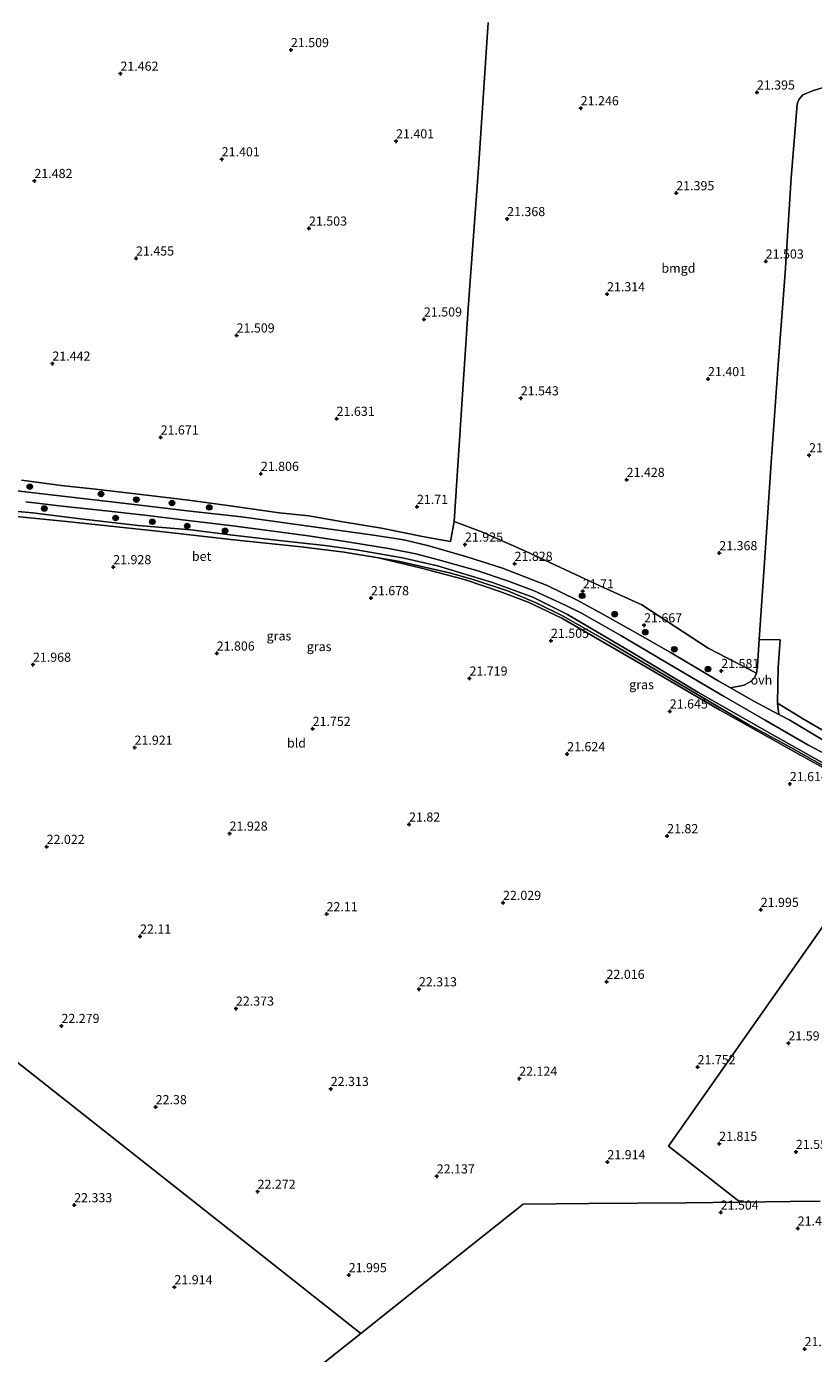
# Model space of a CAD drawing. Units: metres. Extents: x 199992 to 201854, y 356250 to 362503.
# Drawn here: x 200238 to 200454, y 361904 to 362267 of the extents above; entities that cross this region are included whole.
import ezdxf
from ezdxf.enums import TextEntityAlignment as Align

# ---------------------------------------------------------------- set-up
doc = ezdxf.new("R2010")
doc.units = ezdxf.units.M
doc.layers.get('0').update_dxf_attribs({"lineweight": 25})
for name, color, linetype, lineweight in [('B-ME-GR-BOOM-S-B1', 93, 'Continuous', 18), ('B-ME-GW-KRUINLIJN-L-B1', 93, 'Continuous', 18), ('B-ME-GW-TEENLIJN-L-B1', 93, 'Continuous', 18), ('B-ME-IE-GRASLAND-GV-B6', 93, 'Continuous', 18), ('B-ME-IE-GRONDWERKLIJN-GROND_INGERICHT-GV-B6', 253, 'Continuous', 18), ('B-ME-IE-HULPGEOMETRIE-L-B1', 53, 'Continuous', 18), ('B-ME-VH-VERH_SOORT-BETON-OVERIG-GV-B6', 8, 'IE-TERREINAFSCHEIDING-NATUURLIJK-HOUTWAL', 18), ('B-ME-VH-VERH_SOORT-ONVERHARD-GV-B6', 8, 'Continuous', 18)]:
    doc.layers.add(name, color=color, linetype=linetype, lineweight=lineweight)
doc.layers.add('B-ME-GW-HOOGTEPUNT-S-B1', color=10, linetype='Continuous')
doc.styles.add('NLCS-ISO', font='NLCS-ISO.TTF')
doc.linetypes.add('IE-TERREINAFSCHEIDING-NATUURLIJK-HOUTWAL', pattern='A,7,-1.5,[67,NLCS.SHX,S=0.75,R=45,X=0,Y=0],-1.5,7,-1.5,[70,NLCS.SHX,S=0.75,R=0,X=0,Y=0],-1.5', length=20)

# ---------------------------------------------------------------- blocks, each defined once
blk = doc.blocks.new('hoogtepunt')
for p, q in [((-0.5, 0), (0.5, 0)), ((0, 0.5), (0, -0.5))]:
    blk.add_line(p, q)
blk = doc.blocks.new('boom')
h = blk.add_hatch(color=256)
edge = h.paths.add_edge_path()
edge.add_arc((0, 0), 0.75, 0, 360)
blk.add_circle((0, 0), 0.75)

msp = doc.modelspace()

# ---------------------------------------------------------------- linework, layer by layer
at = {"layer": 'B-ME-GW-KRUINLIJN-L-B1'}
for points in [[(200478.917, 362053.297, 21.255), (200458.898, 362064.253, 21.518), (200441.653, 362073.878, 21.518), (200421.969, 362085.117, 21.694), (200403.789, 362096.043, 21.667), (200386.267, 362106.343, 21.701), (200376.787, 362111.122, 21.842), (200365.832, 362115.073, 21.809), (200350.74, 362119.67, 21.93), (200341.163, 362121.861, 21.937), (200328.563, 362124.031, 22.018), (200319.912, 362125.242, 22.072), (200305.799, 362126.757, 22.086), (200294.723, 362128.054, 22.166), (200283.198, 362129.471, 22.328), (200268.799, 362130.693, 22.423), (200253.065, 362132.554, 22.544), (200239.953, 362134.177, 22.524), (200224.906, 362135.56, 22.497), (200210.3, 362137.03, 22.497), (200194.732, 362138.074, 22.423), (200180.161, 362140.289, 22.544), (200167.895, 362141.454, 22.544), (200157.787, 362142.409, 22.467)], [(200478.362, 362052.509, 21.262), (200465.949, 362059.145, 21.34), (200450.034, 362067.906, 21.421), (200427.876, 362080.27, 21.441), (200406.614, 362092.681, 21.441), (200384.724, 362105.352, 21.414), (200375.553, 362109.718, 21.468), (200367.802, 362112.635, 21.488), (200358.374, 362115.827, 21.468), (200346.753, 362118.923, 21.502), (200334.59, 362121.834, 21.381)]]:
    msp.add_polyline3d(points, dxfattribs=at)
at = {"layer": 'B-ME-GW-TEENLIJN-L-B1'}
msp.add_polyline3d([(200157.787, 362142.409, 22.467), (200164.481, 362140.825, 22.07), (200194.192, 362137.304, 21.974), (200212.991, 362135.518, 21.927), (200231.864, 362133.532, 21.913), (200251.004, 362131.595, 21.913), (200274.964, 362129.082, 21.886), (200295.037, 362126.762, 21.61), (200313.46, 362124.897, 21.387), (200325.215, 362123.443, 21.394), (200334.59, 362121.834, 21.381), (200340.447, 362120.828, 21.373), (200354.044, 362117.768, 21.259), (200360.472, 362115.91, 21.245), (200370.185, 362112.754, 21.191), (200377.899, 362109.495, 21.157), (200385.119, 362105.932, 21.09), (200397.799, 362098.718, 21.124), (200410.76, 362091.055, 21.238), (200423.398, 362083.529, 21.225), (200435.502, 362076.42, 21.225), (200447.442, 362069.983, 21.205), (200459.702, 362063.038, 21.211)], dxfattribs=at)
at = {"layer": 'B-ME-IE-GRASLAND-GV-B6'}
for points in [[(200236.907, 362143.051, 22.209), (200247.734, 362141.658, 22.333), (200248.621, 362141.544, 22.31), (200256.289, 362140.725, 22.344), (200269.619, 362139.161, 22.202), (200282.625, 362137.622, 22.297), (200293.322, 362136.133, 22.263), (200307.417, 362134.117, 22.189), (200315.532, 362133.322, 22.176), (200324.816, 362131.674, 22.128), (200335.4, 362129.93, 22.155), (200347.131, 362127.636, 22.122), (200354.252, 362126.299, 21.953), (200355.288, 362131.821, 21.777), (200363.04, 362128.904, 21.798), (200374.808, 362123.717, 21.784), (200395.129, 362114.216, 21.696), (200406.665, 362108.952, 21.588), (200424.843, 362097.14, 21.595), (200438.068, 362090.331, 21.521), (200437.492, 362089.004, 21.554), (200436.586, 362088.135, 21.629), (200434.649, 362087.009, 21.73), (200430.884, 362086.252, 21.812), (200427.493, 362088.187, 21.866), (200414.658, 362095.866, 21.9), (200404.876, 362101.396, 21.914), (200394.969, 362107.023, 21.887), (200388.771, 362110.39, 21.9), (200380.743, 362114.239, 21.927), (200368.546, 362118.986, 22.015), (200358.76, 362122.085, 21.968), (200348.322, 362125.119, 22.109), (200341.536, 362126.739, 22.177), (200333.255, 362128.093, 22.204), (200297.096, 362133.035, 22.413), (200282.236, 362134.731, 22.575), (200267.043, 362136.514, 22.751), (200250.451, 362138.413, 22.744), (200234.834, 362140.24, 22.697)], [(200236.907, 362143.051, 22.209), (200247.734, 362141.658, 22.333), (200248.621, 362141.544, 22.31), (200256.289, 362140.725, 22.344), (200269.619, 362139.161, 22.202), (200282.625, 362137.622, 22.297), (200293.322, 362136.133, 22.263), (200307.417, 362134.117, 22.189), (200315.532, 362133.322, 22.176), (200324.816, 362131.674, 22.128), (200335.4, 362129.93, 22.155), (200347.131, 362127.636, 22.122), (200354.252, 362126.299, 21.953), (200355.288, 362131.821, 21.777), (200363.04, 362128.904, 21.798), (200374.808, 362123.717, 21.784), (200395.129, 362114.216, 21.696), (200406.665, 362108.952, 21.588), (200424.843, 362097.14, 21.595), (200438.068, 362090.331, 21.521), (200437.492, 362089.004, 21.554), (200436.586, 362088.135, 21.629), (200434.649, 362087.009, 21.73), (200430.884, 362086.252, 21.812), (200427.493, 362088.187, 21.866), (200414.658, 362095.866, 21.9), (200404.876, 362101.396, 21.914), (200394.969, 362107.023, 21.887), (200388.771, 362110.39, 21.9), (200380.743, 362114.239, 21.927), (200368.546, 362118.986, 22.015), (200358.76, 362122.085, 21.968), (200348.322, 362125.119, 22.109), (200341.536, 362126.739, 22.177), (200333.255, 362128.093, 22.204), (200297.096, 362133.035, 22.413), (200282.236, 362134.731, 22.575), (200267.043, 362136.514, 22.751), (200250.451, 362138.413, 22.744), (200234.834, 362140.24, 22.697)], [(200238.111, 362137.158, 22.734), (200248.055, 362136.027, 22.747), (200260.76, 362134.578, 22.714), (200270.682, 362133.493, 22.633), (200281.712, 362132.174, 22.579), (200294.704, 362130.617, 22.417)], [(200458.898, 362064.253, 21.518), (200441.653, 362073.878, 21.518), (200421.969, 362085.117, 21.694), (200403.789, 362096.043, 21.667), (200386.267, 362106.343, 21.701), (200376.787, 362111.122, 21.842), (200365.832, 362115.073, 21.809), (200350.74, 362119.67, 21.93), (200341.163, 362121.861, 21.937), (200328.563, 362124.031, 22.018), (200319.912, 362125.242, 22.072), (200305.799, 362126.757, 22.086), (200294.723, 362128.054, 22.166), (200283.198, 362129.471, 22.328), (200268.799, 362130.693, 22.423), (200253.065, 362132.554, 22.544), (200239.953, 362134.177, 22.524), (200224.906, 362135.56, 22.497)], [(200224.906, 362135.56, 22.497), (200239.953, 362134.177, 22.524), (200253.065, 362132.554, 22.544), (200268.799, 362130.693, 22.423), (200283.198, 362129.471, 22.328), (200294.723, 362128.054, 22.166), (200305.799, 362126.757, 22.086), (200319.912, 362125.242, 22.072), (200328.563, 362124.031, 22.018), (200341.163, 362121.861, 21.937), (200350.74, 362119.67, 21.93), (200365.832, 362115.073, 21.809), (200376.787, 362111.122, 21.842), (200386.267, 362106.343, 21.701), (200403.789, 362096.043, 21.667), (200421.969, 362085.117, 21.694), (200441.653, 362073.878, 21.518), (200458.898, 362064.253, 21.518)], [(200459.702, 362063.038, 21.211), (200447.442, 362069.983, 21.205), (200435.502, 362076.42, 21.225), (200423.398, 362083.529, 21.225), (200410.76, 362091.055, 21.238), (200397.799, 362098.718, 21.124), (200385.119, 362105.932, 21.09), (200377.899, 362109.495, 21.157), (200370.185, 362112.754, 21.191), (200360.472, 362115.91, 21.245), (200354.044, 362117.768, 21.259), (200340.447, 362120.828, 21.373), (200334.59, 362121.834, 21.381), (200325.215, 362123.443, 21.394), (200313.46, 362124.897, 21.387), (200295.037, 362126.762, 21.61), (200274.964, 362129.082, 21.886), (200251.004, 362131.595, 21.913), (200231.864, 362133.532, 21.913)], [(200294.704, 362130.617, 22.417), (200304.424, 362129.345, 22.336), (200315.375, 362127.888, 22.261), (200326.114, 362126.195, 22.234), (200337.839, 362124.336, 22.18), (200344.809, 362122.916, 22.167), (200351.033, 362121.274, 22.106), (200361.767, 362118.325, 21.998), (200369.929, 362115.604, 21.951), (200377.153, 362112.783, 21.91), (200385.495, 362109.006, 21.883), (200390.098, 362106.68, 21.883), (200400.869, 362100.58, 21.877), (200415.69, 362091.812, 21.883), (200429.221, 362083.963, 21.823), (200440.442, 362077.485, 21.735), (200452.086, 362070.705, 21.634), (200463.683, 362064.563, 21.586)], [(200465.949, 362059.145, 21.34), (200450.034, 362067.906, 21.421), (200427.876, 362080.27, 21.441), (200406.614, 362092.681, 21.441), (200384.724, 362105.352, 21.414), (200375.553, 362109.718, 21.468), (200367.802, 362112.635, 21.488), (200358.374, 362115.827, 21.468), (200346.753, 362118.923, 21.502), (200334.59, 362121.834, 21.381), (200340.447, 362120.828, 21.373), (200354.044, 362117.768, 21.259), (200360.472, 362115.91, 21.245), (200370.185, 362112.754, 21.191), (200377.899, 362109.495, 21.157), (200385.119, 362105.932, 21.09), (200397.799, 362098.718, 21.124), (200410.76, 362091.055, 21.238), (200423.398, 362083.529, 21.225), (200435.502, 362076.42, 21.225), (200447.442, 362069.983, 21.205), (200459.702, 362063.038, 21.211)], [(200496.189, 362081.082, 20.738), (200496.148, 362080.562, 20.738), (200496.293, 362079.949, 20.82), (200497.025, 362079.472, 20.949), (200497.322, 362079.51, 20.965), (200494.209, 362075.083, 21.236), (200488.542, 362073.507, 21.286), (200479.464, 362070.64, 21.353), (200472.783, 362068.571, 21.434), (200469.65, 362068.005, 21.468), (200466.426, 362067.91, 21.488), (200463.723, 362068.412, 21.461), (200459.482, 362070.026, 21.536), (200447.135, 362077.411, 21.61), (200444.138, 362078.992, 21.64), (200443.747, 362082.07, 21.514), (200451.073, 362077.652, 21.514), (200462.226, 362071.197, 21.433), (200468.683, 362072.868, 21.379), (200481.83, 362077.061, 21.163), (200496.189, 362081.082, 20.738)]]:
    msp.add_polyline3d(points, dxfattribs=at)
at = {"layer": 'B-ME-IE-GRONDWERKLIJN-GROND_INGERICHT-GV-B6'}
for points in [[(200364.591, 362268.304, 21.267), (200361.919, 362228.479, 21.232), (200359.255, 362191.328, 21.314), (200357.871, 362170.686, 21.432), (200355.288, 362131.821, 21.777), (200354.252, 362126.299, 21.953), (200347.131, 362127.636, 22.122), (200335.4, 362129.93, 22.155), (200324.816, 362131.674, 22.128), (200315.532, 362133.322, 22.176), (200307.417, 362134.117, 22.189), (200293.322, 362136.133, 22.263), (200282.625, 362137.622, 22.297), (200269.619, 362139.161, 22.202), (200256.289, 362140.725, 22.344), (200248.621, 362141.544, 22.31), (200247.734, 362141.658, 22.333), (200236.907, 362143.051, 22.209)], [(200364.591, 362268.304, 21.267), (200361.919, 362228.479, 21.232), (200359.255, 362191.328, 21.314), (200357.871, 362170.686, 21.432), (200355.288, 362131.821, 21.777), (200354.252, 362126.299, 21.953), (200347.131, 362127.636, 22.122), (200335.4, 362129.93, 22.155), (200324.816, 362131.674, 22.128), (200315.532, 362133.322, 22.176), (200307.417, 362134.117, 22.189), (200293.322, 362136.133, 22.263), (200282.625, 362137.622, 22.297), (200269.619, 362139.161, 22.202), (200256.289, 362140.725, 22.344), (200248.621, 362141.544, 22.31), (200247.734, 362141.658, 22.333), (200236.907, 362143.051, 22.209)], [(200465.521, 362253.324, 21.244), (200453.36, 362249.624, 21.426), (200450.686, 362248.471, 21.406), (200449.587, 362247.207, 21.386), (200449.144, 362245.977, 21.345), (200447.531, 362225.783, 21.386), (200445.831, 362199.814, 21.386), (200443.989, 362174.73, 21.372), (200442.01, 362147.89, 21.312), (200440.32, 362121.971, 21.352), (200438.8, 362099.47, 21.406), (200438.307, 362092.293, 21.433), (200438.068, 362090.331, 21.521), (200424.843, 362097.14, 21.595), (200406.665, 362108.952, 21.588), (200395.129, 362114.216, 21.696), (200374.808, 362123.717, 21.784), (200363.04, 362128.904, 21.798), (200355.288, 362131.821, 21.777), (200357.871, 362170.686, 21.432), (200359.255, 362191.328, 21.314), (200361.919, 362228.479, 21.232), (200364.591, 362268.304, 21.267)], [(200578.072, 362194.325, 21.394), (200499.194, 362082.171, 20.8), (200496.189, 362081.082, 20.738), (200481.83, 362077.061, 21.163), (200468.683, 362072.868, 21.379), (200462.226, 362071.197, 21.433), (200451.073, 362077.652, 21.514), (200443.747, 362082.07, 21.514), (200443.948, 362091.851, 21.271), (200444.458, 362099.416, 21.251), (200438.8, 362099.47, 21.406), (200440.32, 362121.971, 21.352), (200442.01, 362147.89, 21.312), (200443.989, 362174.73, 21.372), (200445.831, 362199.814, 21.386), (200447.531, 362225.783, 21.386), (200449.144, 362245.977, 21.345), (200449.587, 362247.207, 21.386), (200450.686, 362248.471, 21.406), (200453.36, 362249.624, 21.426), (200465.521, 362253.324, 21.244), (200478.612, 362257.703, 21.298), (200490.515, 362261.691, 21.298), (200578.072, 362194.325, 21.394)], [(200231.864, 362133.532, 21.913), (200251.004, 362131.595, 21.913), (200274.964, 362129.082, 21.886), (200295.037, 362126.762, 21.61), (200313.46, 362124.897, 21.387), (200325.215, 362123.443, 21.394), (200334.59, 362121.834, 21.381)], [(200334.59, 362121.834, 21.381), (200346.753, 362118.923, 21.502), (200358.374, 362115.827, 21.468), (200367.802, 362112.635, 21.488), (200375.553, 362109.718, 21.468), (200384.724, 362105.352, 21.414), (200406.614, 362092.681, 21.441), (200427.876, 362080.27, 21.441), (200450.034, 362067.906, 21.421), (200465.949, 362059.145, 21.34)], [(200032.634, 361888.301, 21.598), (200033.601, 361912.433, 21.751), (200034.557, 361933.674, 21.762), (200035.726, 361958.151, 22.033), (200036.689, 361981.418, 22.044), (200038.769, 362005.074, 22.15), (200041.718, 362027.757, 22.28), (200045.013, 362045.593, 22.103), (200063.712, 362044.941, 22.103), (200082.17, 362044.316, 22.291), (200103.572, 362043.498, 22.256), (200127.5, 362042.51, 22.221), (200144.165, 362041.953, 22.244), (200145.975, 362054.639, 22.251), (200297.173, 361935.429, 22.094), (200329.793, 361909.71, 21.726)], [(200478.362, 362052.509, 21.262), (200413.919, 361960.921, 21.784), (200433.603, 361945.611, 21.586), (200418.727, 361945.46, 21.619), (200392.186, 361945.19, 21.858), (200374.135, 361945.007, 21.99), (200356.421, 361930.906, 21.915), (200329.793, 361909.71, 21.726), (200297.173, 361935.429, 22.094), (200145.975, 362054.639, 22.251)], [(200455.437, 361945.833, 21.619), (200447.235, 361945.75, 21.555), (200433.603, 361945.611, 21.586), (200413.919, 361960.921, 21.784), (200478.362, 362052.509, 21.262)], [(200454.011, 361898.772, 21.462), (200416.519, 361886.582, 21.137), (200370.766, 361870.361, 21.112), (200331.171, 361857.79, 21.087), (200303.347, 361848.905, 21.037), (200275.523, 361840.021, 20.987), (200251.777, 361831.838, 20.912), (200243.014, 361828.988, 20.932), (200231.858, 361831.749, 20.953), (200244.358, 361841.7, 20.892), (200264.922, 361858.069, 21.068), (200286.893, 361875.559, 21.317), (200303.613, 361888.869, 21.606), (200329.793, 361909.71, 21.726), (200356.421, 361930.906, 21.915), (200374.135, 361945.007, 21.99), (200392.186, 361945.19, 21.858), (200418.727, 361945.46, 21.619), (200433.603, 361945.611, 21.586), (200447.235, 361945.75, 21.555), (200455.437, 361945.833, 21.619)], [(200329.793, 361909.71, 21.726), (200303.613, 361888.869, 21.606)]]:
    msp.add_polyline3d(points, dxfattribs=at)
at = {"layer": 'B-ME-IE-HULPGEOMETRIE-L-B1'}
for points in [[(200000, 362169.7307, 22.2136), (200022.065, 362152.334, 22.175), (200022.798, 362151.757, 22.337), (200023.9, 362150.887, 22.316), (200026.574, 362148.779, 22.372), (200032.818, 362143.856, 22.227), (200035.918, 362141.371, 22.126), (200038.773, 362139.161, 22.193), (200041.147, 362137.289, 22.267), (200049.984, 362130.322, 22.265), (200054.474, 362126.781, 22.414), (200055.696, 362125.76, 22.278), (200057.343, 362124.52, 22.081), (200081.224, 362105.691, 22.042), (200082.548, 362104.647, 21.978), (200108.421, 362083.254, 22.179), (200124.193, 362070.214, 22.12), (200145.028, 362055.386, 22.298), (200145.975, 362054.639, 22.251), (200297.173, 361935.429, 22.094), (200329.793, 361909.71, 21.726)], [(200000, 362169.7307, 22.2136), (200022.065, 362152.334, 22.175), (200022.798, 362151.757, 22.337), (200023.9, 362150.887, 22.316), (200026.574, 362148.779, 22.372), (200032.818, 362143.856, 22.227), (200035.918, 362141.371, 22.126), (200038.773, 362139.161, 22.193), (200041.147, 362137.289, 22.267), (200049.984, 362130.322, 22.265), (200054.474, 362126.781, 22.414), (200055.696, 362125.76, 22.278), (200057.343, 362124.52, 22.081), (200081.224, 362105.691, 22.042), (200082.548, 362104.647, 21.978), (200108.421, 362083.254, 22.179), (200124.193, 362070.214, 22.12), (200145.028, 362055.386, 22.298), (200145.975, 362054.639, 22.251), (200297.173, 361935.429, 22.094), (200329.793, 361909.71, 21.726)], [(200433.603, 361945.611, 21.586), (200413.919, 361960.921, 21.784), (200478.362, 362052.509, 21.262)], [(200231.858, 361831.749, 20.953), (200244.358, 361841.7, 20.892), (200264.922, 361858.069, 21.068), (200286.893, 361875.559, 21.317), (200303.613, 361888.869, 21.606), (200329.793, 361909.71, 21.726), (200356.421, 361930.906, 21.915), (200374.135, 361945.007, 21.99), (200392.186, 361945.19, 21.858), (200418.727, 361945.46, 21.619), (200433.603, 361945.611, 21.586), (200447.235, 361945.75, 21.555), (200455.437, 361945.833, 21.619)]]:
    msp.add_polyline3d(points, dxfattribs=at)
at = {"layer": 'B-ME-VH-VERH_SOORT-BETON-OVERIG-GV-B6'}
for points in [[(200234.834, 362140.24, 22.697), (200250.451, 362138.413, 22.744), (200267.043, 362136.514, 22.751), (200282.236, 362134.731, 22.575), (200297.096, 362133.035, 22.413), (200333.255, 362128.093, 22.204), (200341.536, 362126.739, 22.177), (200348.322, 362125.119, 22.109), (200358.76, 362122.085, 21.968), (200368.546, 362118.986, 22.015), (200380.743, 362114.239, 21.927), (200388.771, 362110.39, 21.9), (200394.969, 362107.023, 21.887), (200404.876, 362101.396, 21.914), (200414.658, 362095.866, 21.9), (200427.493, 362088.187, 21.866), (200430.884, 362086.252, 21.812)], [(200463.683, 362064.563, 21.586), (200452.086, 362070.705, 21.634), (200440.442, 362077.485, 21.735), (200429.221, 362083.963, 21.823), (200415.69, 362091.812, 21.883), (200400.869, 362100.58, 21.877), (200390.098, 362106.68, 21.883), (200385.495, 362109.006, 21.883), (200377.153, 362112.783, 21.91), (200369.929, 362115.604, 21.951), (200361.767, 362118.325, 21.998), (200351.033, 362121.274, 22.106), (200344.809, 362122.916, 22.167), (200337.839, 362124.336, 22.18), (200326.114, 362126.195, 22.234), (200315.375, 362127.888, 22.261), (200304.424, 362129.345, 22.336), (200294.704, 362130.617, 22.417), (200281.712, 362132.174, 22.579), (200270.682, 362133.493, 22.633), (200260.76, 362134.578, 22.714), (200248.055, 362136.027, 22.747), (200238.111, 362137.158, 22.734)], [(200430.884, 362086.252, 21.812), (200437.109, 362082.701, 21.711), (200444.138, 362078.992, 21.64), (200447.135, 362077.411, 21.61), (200459.482, 362070.026, 21.536)]]:
    msp.add_polyline3d(points, dxfattribs=at)
at = {"layer": 'B-ME-VH-VERH_SOORT-ONVERHARD-GV-B6'}
msp.add_polyline3d([(200443.747, 362082.07, 21.514), (200444.138, 362078.992, 21.64), (200437.109, 362082.701, 21.711), (200430.884, 362086.252, 21.812), (200434.649, 362087.009, 21.73), (200436.586, 362088.135, 21.629), (200437.492, 362089.004, 21.554), (200438.068, 362090.331, 21.521), (200438.307, 362092.293, 21.433), (200438.8, 362099.47, 21.406), (200444.458, 362099.416, 21.251), (200443.948, 362091.851, 21.271), (200443.747, 362082.07, 21.514)], dxfattribs=at)

# ---------------------------------------------------------------- block references
at = {"layer": 'B-ME-GR-BOOM-S-B1', "rotation": 90}
for p in [(200239.168, 362141.323, 22.569), (200258.673, 362139.302, 22.576), (200268.312, 362137.779, 22.637), (200278.102, 362136.854, 22.623), (200243.161, 362135.343, 22.615), (200262.655, 362132.758, 22.474), (200288.266, 362135.637, 22.529), (200272.718, 362131.706, 22.474), (200282.26, 362130.573, 22.467), (200292.617, 362129.235, 22.298), (200390.321, 362111.465, 21.901), (200399.205, 362106.435, 21.941), (200407.575, 362101.518, 21.941), (200415.529, 362096.84, 21.941), (200424.766, 362091.419, 21.921)]:
    msp.add_blockref('boom', p, dxfattribs=at)
at = {"layer": 'B-ME-GW-HOOGTEPUNT-S-B1', "rotation": 90}
for p in [(200310.625, 362260.77, 21.509), (200310.625, 362260.77, 21.509), (200263.97, 362254.306, 21.462), (200263.97, 362254.306, 21.462), (200438.129, 362249.161, 21.395), (200438.129, 362249.161, 21.395), (200389.928, 362244.846, 21.246), (200389.928, 362244.846, 21.246), (200339.404, 362235.796, 21.401), (200339.404, 362235.796, 21.401), (200291.689, 362230.892, 21.401), (200291.689, 362230.892, 21.401), (200240.443, 362224.959, 21.482), (200240.443, 362224.959, 21.482), (200416.071, 362221.61, 21.395), (200416.071, 362221.61, 21.395), (200369.786, 362214.542, 21.368), (200369.786, 362214.542, 21.368), (200315.569, 362211.939, 21.503), (200315.569, 362211.939, 21.503), (200268.242, 362203.759, 21.455), (200268.242, 362203.759, 21.455), (200440.547, 362202.928, 21.503), (200440.547, 362202.928, 21.503), (200397.133, 362193.974, 21.314), (200397.133, 362193.974, 21.314), (200347.029, 362187.081, 21.509), (200347.029, 362187.081, 21.509), (200295.767, 362182.701, 21.509), (200295.767, 362182.701, 21.509), (200245.35, 362175.002, 21.442), (200245.35, 362175.002, 21.442), (200424.768, 362170.766, 21.401), (200424.768, 362170.766, 21.401), (200373.517, 362165.502, 21.543), (200373.517, 362165.502, 21.543), (200323.133, 362159.912, 21.631), (200323.133, 362159.912, 21.631), (200274.973, 362154.796, 21.671), (200274.973, 362154.796, 21.671), (200452.424, 362149.921, 21.401), (200452.424, 362149.921, 21.401), (200302.397, 362144.859, 21.806), (200302.397, 362144.859, 21.806), (200402.494, 362143.208, 21.428), (200402.494, 362143.208, 21.428), (200345.101, 362135.804, 21.71), (200345.101, 362135.804, 21.71), (200358.26, 362125.489, 21.925), (200358.26, 362125.489, 21.925), (200427.85, 362123.14, 21.368), (200427.85, 362123.14, 21.368), (200262, 362119.316, 21.928), (200262, 362119.316, 21.928), (200371.829, 362120.241, 21.828), (200371.829, 362120.241, 21.828), (200332.536, 362110.828, 21.678), (200332.536, 362110.828, 21.678), (200390.499, 362112.708, 21.71), (200390.499, 362112.708, 21.71), (200407.271, 362103.407, 21.667), (200407.271, 362103.407, 21.667), (200381.779, 362099.182, 21.505), (200381.779, 362099.182, 21.505), (200240.045, 362092.635, 21.968), (200240.045, 362092.635, 21.968), (200290.315, 362095.688, 21.806), (200290.315, 362095.688, 21.806), (200428.381, 362090.922, 21.581), (200428.381, 362090.922, 21.581), (200359.486, 362088.853, 21.719), (200359.486, 362088.853, 21.719), (200414.303, 362079.85, 21.645), (200414.303, 362079.85, 21.645), (200316.572, 362075.089, 21.752), (200316.572, 362075.089, 21.752), (200267.839, 362069.941, 21.921), (200267.839, 362069.941, 21.921), (200386.217, 362068.169, 21.624), (200386.217, 362068.169, 21.624), (200447.149, 362059.99, 21.614), (200447.149, 362059.99, 21.614), (200293.843, 362046.427, 21.928), (200293.843, 362046.427, 21.928), (200342.967, 362048.919, 21.82), (200342.967, 362048.919, 21.82), (200413.579, 362045.734, 21.82), (200413.579, 362045.734, 21.82), (200243.784, 362042.804, 22.022), (200243.784, 362042.804, 22.022), (200368.674, 362027.481, 22.029), (200368.674, 362027.481, 22.029), (200320.375, 362024.38, 22.11), (200320.375, 362024.38, 22.11), (200439.182, 362025.579, 21.995), (200439.182, 362025.579, 21.995), (200269.353, 362018.285, 22.11), (200269.353, 362018.285, 22.11), (200396.991, 362005.899, 22.016), (200396.991, 362005.899, 22.016), (200345.642, 362003.844, 22.313), (200345.642, 362003.844, 22.313), (200295.584, 361998.568, 22.373), (200295.584, 361998.568, 22.373), (200247.835, 361993.828, 22.279), (200247.835, 361993.828, 22.279), (200446.765, 361989.057, 21.59), (200446.765, 361989.057, 21.59), (200421.899, 361982.536, 21.752), (200421.899, 361982.536, 21.752), (200321.521, 361976.582, 22.313), (200321.521, 361976.582, 22.313), (200373.093, 361979.386, 22.124), (200373.093, 361979.386, 22.124), (200273.617, 361971.611, 22.38), (200273.617, 361971.611, 22.38), (200427.814, 361961.588, 21.815), (200427.814, 361961.588, 21.815), (200448.794, 361959.363, 21.557), (200448.794, 361959.363, 21.557), (200397.222, 361956.559, 21.914), (200397.222, 361956.559, 21.914), (200350.532, 361952.667, 22.137), (200350.532, 361952.667, 22.137), (200301.512, 361948.475, 22.272), (200301.512, 361948.475, 22.272), (200251.323, 361944.78, 22.333), (200251.323, 361944.78, 22.333), (200428.222, 361942.772, 21.504), (200428.222, 361942.772, 21.504), (200449.299, 361938.419, 21.485), (200449.299, 361938.419, 21.485), (200326.445, 361925.665, 21.995), (200326.445, 361925.665, 21.995), (200278.757, 361922.347, 21.914), (200278.757, 361922.347, 21.914), (200451.191, 361905.427, 21.275), (200451.191, 361905.427, 21.275)]:
    msp.add_blockref('hoogtepunt', p, dxfattribs=at)

# ---------------------------------------------------------------- texts
at = {"layer": 'B-ME-GW-HOOGTEPUNT-S-B1', "ltscale": 0.2, "style": 'NLCS-ISO'}
for s, p in [('21.509', (200310.625, 362260.77, 21.509)), ('21.509', (200310.625, 362260.77, 21.509)), ('21.462', (200263.97, 362254.306, 21.462)), ('21.462', (200263.97, 362254.306, 21.462)), ('21.395', (200438.129, 362249.161, 21.395)), ('21.395', (200438.129, 362249.161, 21.395)), ('21.246', (200389.928, 362244.846, 21.246)), ('21.246', (200389.928, 362244.846, 21.246)), ('21.401', (200339.404, 362235.796, 21.401)), ('21.401', (200339.404, 362235.796, 21.401)), ('21.401', (200291.689, 362230.892, 21.401)), ('21.401', (200291.689, 362230.892, 21.401)), ('21.482', (200240.443, 362224.959, 21.482)), ('21.482', (200240.443, 362224.959, 21.482)), ('21.395', (200416.071, 362221.61, 21.395)), ('21.395', (200416.071, 362221.61, 21.395)), ('21.368', (200369.786, 362214.542, 21.368)), ('21.368', (200369.786, 362214.542, 21.368)), ('21.503', (200315.569, 362211.939, 21.503)), ('21.503', (200315.569, 362211.939, 21.503)), ('21.455', (200268.242, 362203.759, 21.455)), ('21.455', (200268.242, 362203.759, 21.455)), ('21.503', (200440.547, 362202.928, 21.503)), ('21.503', (200440.547, 362202.928, 21.503)), ('21.314', (200397.133, 362193.974, 21.314)), ('21.314', (200397.133, 362193.974, 21.314)), ('21.509', (200347.029, 362187.081, 21.509)), ('21.509', (200347.029, 362187.081, 21.509)), ('21.509', (200295.767, 362182.701, 21.509)), ('21.509', (200295.767, 362182.701, 21.509)), ('21.442', (200245.35, 362175.002, 21.442)), ('21.442', (200245.35, 362175.002, 21.442)), ('21.401', (200424.768, 362170.766, 21.401)), ('21.401', (200424.768, 362170.766, 21.401)), ('21.543', (200373.517, 362165.502, 21.543)), ('21.543', (200373.517, 362165.502, 21.543)), ('21.631', (200323.133, 362159.912, 21.631)), ('21.631', (200323.133, 362159.912, 21.631)), ('21.671', (200274.973, 362154.796, 21.671)), ('21.671', (200274.973, 362154.796, 21.671)), ('21.401', (200452.424, 362149.921, 21.401)), ('21.401', (200452.424, 362149.921, 21.401)), ('21.806', (200302.397, 362144.859, 21.806)), ('21.806', (200302.397, 362144.859, 21.806)), ('21.428', (200402.494, 362143.208, 21.428)), ('21.428', (200402.494, 362143.208, 21.428)), ('21.71', (200345.101, 362135.804, 21.71)), ('21.71', (200345.101, 362135.804, 21.71)), ('21.925', (200358.26, 362125.489, 21.925)), ('21.925', (200358.26, 362125.489, 21.925)), ('21.368', (200427.85, 362123.14, 21.368)), ('21.368', (200427.85, 362123.14, 21.368)), ('21.928', (200262, 362119.316, 21.928)), ('21.928', (200262, 362119.316, 21.928)), ('21.828', (200371.829, 362120.241, 21.828)), ('21.828', (200371.829, 362120.241, 21.828)), ('21.71', (200390.499, 362112.708, 21.71)), ('21.71', (200390.499, 362112.708, 21.71)), ('21.678', (200332.536, 362110.828, 21.678)), ('21.678', (200332.536, 362110.828, 21.678)), ('21.667', (200407.271, 362103.407, 21.667)), ('21.667', (200407.271, 362103.407, 21.667)), ('21.505', (200381.779, 362099.182, 21.505)), ('21.505', (200381.779, 362099.182, 21.505)), ('21.806', (200290.315, 362095.688, 21.806)), ('21.806', (200290.315, 362095.688, 21.806)), ('21.968', (200240.045, 362092.635, 21.968)), ('21.968', (200240.045, 362092.635, 21.968)), ('21.581', (200428.381, 362090.922, 21.581)), ('21.581', (200428.381, 362090.922, 21.581)), ('21.719', (200359.486, 362088.853, 21.719)), ('21.719', (200359.486, 362088.853, 21.719)), ('21.645', (200414.303, 362079.85, 21.645)), ('21.645', (200414.303, 362079.85, 21.645)), ('21.752', (200316.572, 362075.089, 21.752)), ('21.752', (200316.572, 362075.089, 21.752)), ('21.921', (200267.839, 362069.941, 21.921)), ('21.921', (200267.839, 362069.941, 21.921)), ('21.624', (200386.217, 362068.169, 21.624)), ('21.624', (200386.217, 362068.169, 21.624)), ('21.614', (200447.149, 362059.99, 21.614)), ('21.614', (200447.149, 362059.99, 21.614)), ('21.928', (200293.843, 362046.427, 21.928)), ('21.928', (200293.843, 362046.427, 21.928)), ('21.82', (200342.967, 362048.919, 21.82)), ('21.82', (200342.967, 362048.919, 21.82)), ('22.022', (200243.784, 362042.804, 22.022)), ('22.022', (200243.784, 362042.804, 22.022)), ('21.82', (200413.579, 362045.734, 21.82)), ('21.82', (200413.579, 362045.734, 21.82)), ('22.029', (200368.674, 362027.481, 22.029)), ('22.029', (200368.674, 362027.481, 22.029)), ('21.995', (200439.182, 362025.579, 21.995)), ('21.995', (200439.182, 362025.579, 21.995)), ('22.11', (200320.375, 362024.38, 22.11)), ('22.11', (200320.375, 362024.38, 22.11)), ('22.11', (200269.353, 362018.285, 22.11)), ('22.11', (200269.353, 362018.285, 22.11)), ('22.313', (200345.642, 362003.844, 22.313)), ('22.313', (200345.642, 362003.844, 22.313)), ('22.016', (200396.991, 362005.899, 22.016)), ('22.016', (200396.991, 362005.899, 22.016)), ('22.373', (200295.584, 361998.568, 22.373)), ('22.373', (200295.584, 361998.568, 22.373)), ('22.279', (200247.835, 361993.828, 22.279)), ('22.279', (200247.835, 361993.828, 22.279)), ('21.59', (200446.765, 361989.057, 21.59)), ('21.59', (200446.765, 361989.057, 21.59)), ('21.752', (200421.899, 361982.536, 21.752)), ('21.752', (200421.899, 361982.536, 21.752)), ('22.124', (200373.093, 361979.386, 22.124)), ('22.124', (200373.093, 361979.386, 22.124)), ('22.313', (200321.521, 361976.582, 22.313)), ('22.313', (200321.521, 361976.582, 22.313)), ('22.38', (200273.617, 361971.611, 22.38)), ('22.38', (200273.617, 361971.611, 22.38)), ('21.815', (200427.814, 361961.588, 21.815)), ('21.815', (200427.814, 361961.588, 21.815)), ('21.557', (200448.794, 361959.363, 21.557)), ('21.557', (200448.794, 361959.363, 21.557)), ('21.914', (200397.222, 361956.559, 21.914)), ('21.914', (200397.222, 361956.559, 21.914)), ('22.137', (200350.532, 361952.667, 22.137)), ('22.137', (200350.532, 361952.667, 22.137)), ('22.272', (200301.512, 361948.475, 22.272)), ('22.272', (200301.512, 361948.475, 22.272)), ('22.333', (200251.323, 361944.78, 22.333)), ('22.333', (200251.323, 361944.78, 22.333)), ('21.504', (200428.222, 361942.772, 21.504)), ('21.504', (200428.222, 361942.772, 21.504)), ('21.485', (200449.299, 361938.419, 21.485)), ('21.485', (200449.299, 361938.419, 21.485)), ('21.995', (200326.445, 361925.665, 21.995)), ('21.995', (200326.445, 361925.665, 21.995)), ('21.914', (200278.757, 361922.347, 21.914)), ('21.914', (200278.757, 361922.347, 21.914)), ('21.275', (200451.191, 361905.427, 21.275)), ('21.275', (200451.191, 361905.427, 21.275))]:
    msp.add_text(s, height=2.5, dxfattribs=at).set_placement(p, align=Align.BOTTOM_LEFT)
at = {"layer": 'B-ME-IE-GRASLAND-GV-B6', "ltscale": 0.2, "style": 'NLCS-ISO'}
for p in [(200307.359, 362100.503), (200318.352, 362097.59), (200406.5685, 362087.1715)]:
    msp.add_text('gras', height=2.5, dxfattribs=at).set_placement(p, align=Align.MIDDLE_CENTER)
at = {"layer": 'B-ME-IE-GRONDWERKLIJN-GROND_INGERICHT-GV-B6', "ltscale": 0.2, "style": 'NLCS-ISO'}
for s, p in [('bmgd', (200416.6663, 362201.0845)), ('bld', (200312.1536, 362071.1919))]:
    msp.add_text(s, height=2.5, dxfattribs=at).set_placement(p, align=Align.MIDDLE_CENTER)
at = {"layer": 'B-ME-VH-VERH_SOORT-BETON-OVERIG-GV-B6', "ltscale": 0.2, "style": 'NLCS-ISO'}
msp.add_text('bet', height=2.5, dxfattribs=at).set_placement((200286.1799, 362122.2696), align=Align.MIDDLE_CENTER)
at = {"layer": 'B-ME-VH-VERH_SOORT-ONVERHARD-GV-B6', "ltscale": 0.2, "style": 'NLCS-ISO'}
msp.add_text('ovh', height=2.5, dxfattribs=at).set_placement((200439.3795, 362088.4303), align=Align.MIDDLE_CENTER)

doc.saveas('drawing.dxf')
